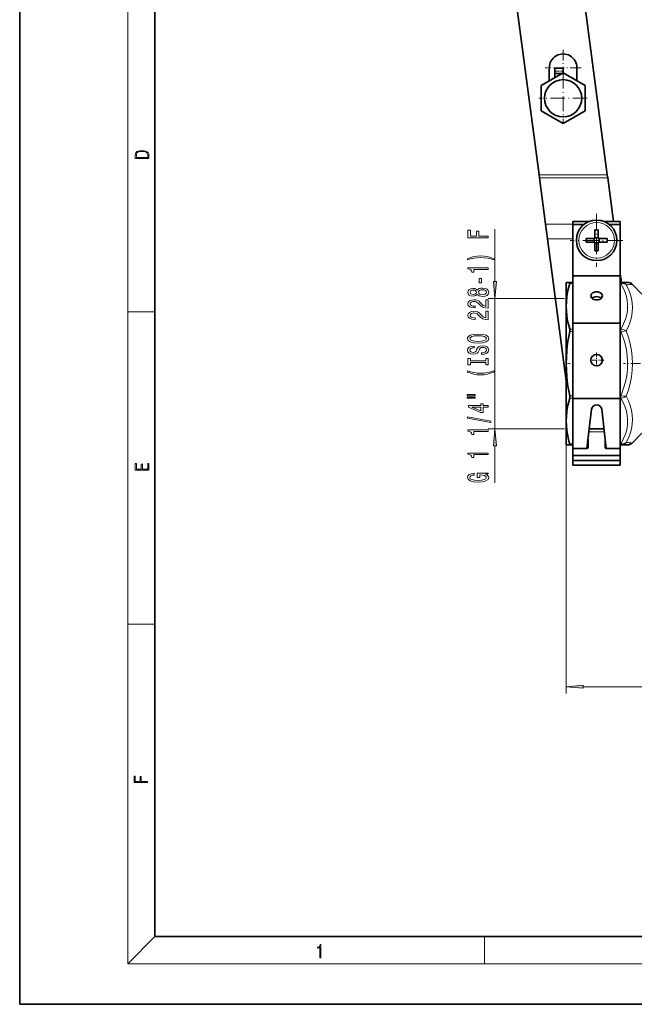
# Model space of a CAD drawing. Extents: x 0 to 420, y 0 to 297.
# Drawn here: x 0 to 91, y 0 to 146 of the extents above; entities that cross this region are included whole.
import ezdxf

# ---------------------------------------------------------------- set-up
doc = ezdxf.new("R2010")
doc.units = 0
doc.linetypes.add('DASHDOT', pattern=[18.5, 12, -3, 0.5, -3])

msp = doc.modelspace()

# ---------------------------------------------------------------- linework, layer by layer
at = {"color": 7, "lineweight": 35}
for p, q in [((0, 297), (0, 0)), ((20, 287), (20, 10)), ((79.147926, 181.513458), (86.903862, 122.601288)), ((76.817566, 122.601288), (69.633034, 177.173264)), ((78.320633, 138.419571), (78.320633, 136.488785)), ((79.120636, 137.59021), (79.120636, 138.342575)), ((80.370636, 138.342575), (79.120636, 138.342575)), ((80.370636, 137.672363), (80.370636, 138.342575)), ((82.420631, 138.419571), (82.420631, 136.488785)), ((80.370636, 137.672348), (77.120636, 135.795959)), ((80.228378, 137.59021), (79.120636, 137.59021)), ((79.120636, 136.950699), (79.120636, 137.59021)), ((83.620636, 135.795959), (80.370636, 137.672348)), ((77.120636, 135.795959), (77.120636, 132.043182)), ((83.620636, 132.043182), (83.620636, 135.795959)), ((77.120636, 132.043182), (80.370636, 130.166794)), ((80.370636, 130.166794), (83.620636, 132.043182)), ((76.874687, 122.167427), (76.817566, 122.601288)), ((86.903862, 122.601288), (86.960976, 122.167427)), ((77.779007, 115.29847), (76.874687, 122.167427)), ((87.810272, 115.71637), (86.960976, 122.167427)), ((78.064598, 113.129173), (77.779007, 115.29847)), ((81.825836, 115.266365), (81.825836, 115.716377)), ((84.248817, 115.716377), (81.825836, 115.716377)), ((83.461029, 115.266373), (81.825836, 115.266373)), ((81.825836, 107.680588), (81.825836, 115.266373)), ((88.825836, 115.716377), (86.402832, 115.716377)), ((88.825836, 115.266373), (87.190636, 115.266373)), ((88.825836, 108.337692), (88.825836, 115.716377)), ((88.825836, 107.680588), (88.825836, 115.266373)), ((85.075836, 114.472542), (85.075836, 113.374001)), ((85.575836, 114.472542), (85.575836, 113.166374)), ((78.064598, 113.129173), (80.825836, 92.155495)), ((83.769669, 113.166374), (85.075836, 113.166374)), ((83.769669, 112.666374), (85.075836, 112.666374)), ((84.970833, 112.666374), (84.970833, 113.166374)), ((85.075836, 113.166374), (85.075836, 113.374001)), ((85.075836, 113.271378), (85.575836, 113.271378)), ((85.075836, 111.360207), (85.075836, 112.666374)), ((85.075836, 112.561378), (85.575836, 112.561378)), ((86.882004, 113.166374), (85.575836, 113.166374)), ((85.575836, 112.666374), (85.575836, 112.458755)), ((86.882004, 112.666374), (85.575836, 112.666374)), ((85.575836, 111.360207), (85.575836, 112.458755)), ((85.680832, 112.666374), (85.680832, 113.166374)), ((88.998436, 106.691376), (88.825821, 108.002541)), ((88.825836, 108.337692), (88.825836, 107.277039)), ((80.825836, 106.691376), (80.825836, 103.176659)), ((80.825836, 106.691376), (81.351723, 106.691376)), ((81.825836, 106.691376), (81.351723, 106.691376)), ((81.825836, 100.680588), (81.825836, 107.680588)), ((88.825836, 107.680588), (81.825836, 107.680588)), ((88.825836, 100.680588), (88.825836, 107.680588)), ((88.825836, 106.691368), (88.825836, 107.277039)), ((88.924522, 106.691376), (88.825836, 106.691376)), ((88.92453, 106.691376), (89.911621, 106.691376)), ((90.618729, 106.398483), (92.032944, 104.984268)), ((80.825836, 103.176659), (80.825836, 94.691376)), ((81.825836, 89.540047), (81.825836, 100.680588)), ((88.825836, 100.680588), (81.825836, 100.680588)), ((88.825836, 89.540047), (88.825836, 100.680588)), ((80.825836, 94.691376), (80.825836, 86.206093)), ((81.825836, 82.161041), (81.825836, 89.540047)), ((88.825836, 89.540047), (81.825836, 89.540047)), ((88.825836, 79.673279), (88.825836, 89.540047)), ((83.898224, 82.168617), (84.580368, 87.972946)), ((86.071304, 87.972946), (86.753448, 82.168617)), ((80.825836, 86.206093), (80.825836, 84.160385)), ((86.411842, 85.075256), (84.239822, 85.075256)), ((88.825836, 85.075256), (88.825836, 84.635918)), ((88.825836, 83.575256), (88.825836, 84.635918)), ((80.825836, 84.160385), (80.825836, 82.691376)), ((84.075836, 82.337822), (84.075836, 83.398483)), ((86.575836, 82.337822), (86.575836, 83.398483)), ((88.825836, 83.575256), (88.825836, 82.868149)), ((90.618729, 82.984268), (92.032936, 84.398483)), ((81.351723, 82.691376), (80.825836, 82.691376)), ((81.825836, 82.691376), (81.351723, 82.691376)), ((83.825836, 82.161041), (81.825836, 82.161041)), ((81.825836, 81.100388), (81.825836, 82.161041)), ((86.825836, 82.161041), (88.825836, 82.161041)), ((88.825836, 82.161041), (88.825836, 82.868149)), ((88.924522, 82.691376), (88.825836, 82.691376)), ((88.825836, 81.100388), (88.825836, 82.161041)), ((89.911621, 82.691376), (88.924522, 82.691376)), ((88.825836, 81.100388), (81.825836, 81.100388)), ((81.825836, 80.39328), (81.825836, 81.100388)), ((88.825836, 80.39328), (81.825836, 80.39328)), ((81.825836, 79.673279), (81.825836, 80.39328)), ((88.825836, 80.39328), (88.825836, 81.100388)), ((88.825836, 79.673279), (81.825836, 79.673279)), ((20, 10), (410, 10)), ((0, 0), (420, 0))]:
    msp.add_line(p, q, dxfattribs=at)
at = {"color": 7, "lineweight": 13}
for p, q in [((16, 291), (16, 6)), ((76.817566, 122.601288), (86.903862, 122.601288)), ((76.874687, 122.167427), (86.960976, 122.167427)), ((77.779007, 115.29847), (81.825829, 115.29847)), ((70.295937, 106.825905), (70.295937, 114.584053)), ((78.064598, 113.129173), (81.825821, 113.129173)), ((81.825836, 106.54493), (81.351723, 106.54493)), ((88.924522, 106.54493), (88.825836, 106.54493)), ((88.924522, 106.54493), (88.924522, 106.691376)), ((80.550529, 104.335419), (69.295937, 104.335419)), ((70.295937, 85.047333), (70.295937, 104.335419)), ((16, 102.333336), (20, 102.333336)), ((81.825836, 99.80838), (81.351723, 99.80838)), ((81.825836, 99.454834), (81.351723, 99.454834)), ((88.924522, 99.80838), (88.825836, 99.80838)), ((88.924522, 99.454834), (88.825836, 99.454834)), ((88.924522, 99.454834), (88.924522, 99.80838)), ((81.825836, 89.927917), (81.351723, 89.927917)), ((81.825836, 89.574364), (81.351723, 89.574364)), ((88.924522, 89.927917), (88.825836, 89.927917)), ((88.924522, 89.574364), (88.825836, 89.574364)), ((88.924522, 89.574364), (88.924522, 89.927917)), ((80.825836, 86.206093), (80.825836, 45.943924)), ((80.550529, 85.047333), (69.295937, 85.047333)), ((86.463478, 84.635918), (84.188187, 84.635918)), ((70.295937, 77.083611), (70.295937, 82.556854)), ((81.825829, 82.837822), (81.351723, 82.837822)), ((88.924522, 82.837822), (88.825829, 82.837822)), ((88.924522, 82.691376), (88.924522, 82.837822)), ((16, 56.166668), (20, 56.166668)), ((83.316322, 46.943924), (240.710358, 46.943924)), ((20, 10), (16, 6)), ((68.75, 6), (68.75, 10)), ((414, 6), (16, 6))]:
    msp.add_line(p, q, dxfattribs=at)
at = {"color": 7, "linetype": 'DASHDOT', "lineweight": 13, "ltscale": 0.13325}
for p, q in [((80.370636, 141.084579), (80.370636, 135.754578)), ((83.035637, 138.419571), (77.705635, 138.419571))]:
    msp.add_line(p, q, dxfattribs=at)
at = {"color": 7, "linetype": 'DASHDOT', "lineweight": 13, "ltscale": 0.037507}
msp.add_line((80.495659, 137.917572), (78.995361, 137.917572), dxfattribs=at)
at = {"color": 7, "linetype": 'DASHDOT', "lineweight": 13, "ltscale": 0.17875}
for p, q in [((80.370636, 137.494583), (80.370636, 130.344574)), ((83.945633, 133.919571), (76.795631, 133.919571))]:
    msp.add_line(p, q, dxfattribs=at)
at = {"color": 7, "linetype": 'DASHDOT', "lineweight": 13, "ltscale": 0.195}
for p, q in [((85.325836, 116.816376), (85.325836, 109.016373)), ((89.225838, 112.916374), (81.425835, 112.916374))]:
    msp.add_line(p, q, dxfattribs=at)
at = {"color": 7, "linetype": 'DASHDOT', "lineweight": 13, "ltscale": 0.05525}
for p, q in [((85.325836, 96.321373), (85.325836, 94.111374)), ((86.430832, 95.216377), (84.220833, 95.216377))]:
    msp.add_line(p, q, dxfattribs=at)
at = {"color": 7, "linetype": 'DASHDOT', "lineweight": 13, "ltscale": 0.017078}
msp.add_line((80.747139, 94.691376), (81.43026, 94.691376), dxfattribs=at)
at = {"color": 7, "linetype": 'DASHDOT', "lineweight": 13, "ltscale": 0.117923}
msp.add_line((94.03627, 94.691376), (89.319336, 94.691376), dxfattribs=at)
at = {"color": 7, "lineweight": 13}
for points in [[(17.092787, 125.368179), (17.092787, 125.01561), (19.092787, 125.01561), (19.092787, 125.42868), (19.078878, 125.683205), (19.006556, 125.87722), (18.867474, 126.010742), (18.667196, 126.110878), (18.408503, 126.171379), (18.088614, 126.192245), (17.790979, 126.171379), (17.543413, 126.117134), (17.345917, 126.027428), (17.201271, 125.908516), (17.109476, 125.71032), (17.092787, 125.470406)], [(18.928671, 125.153297), (17.256905, 125.153297), (17.256905, 125.42868), (17.270811, 125.658165), (17.345917, 125.833412), (17.465527, 125.927292), (17.629644, 125.994049), (17.838266, 126.035774), (18.094177, 126.050377), (18.361216, 126.035774), (18.575401, 125.994049), (18.739519, 125.923119), (18.853565, 125.822983), (18.917543, 125.660255), (18.928669, 125.443283)], [(69.295937, 113.27166), (69.295937, 113.512871), (67.916977, 113.512871), (67.916977, 114.270218), (67.558182, 114.270218), (67.558182, 113.512871), (66.65905, 113.512871), (66.65905, 114.444), (66.295937, 114.444), (66.295937, 113.27166)], [(70.130234, 110.193848), (69.654724, 110.380592), (69.183548, 110.512871), (68.695068, 110.590683), (68.176338, 110.616615), (67.661934, 110.590683), (67.169136, 110.512871), (66.697952, 110.380592), (66.22245, 110.193848), (66.22245, 110.030449), (66.680664, 110.175697), (67.16481, 110.279442), (67.666252, 110.34169), (68.176338, 110.365036), (68.686424, 110.34169), (69.192192, 110.279442), (69.67202, 110.173103), (70.130234, 110.030449)], [(69.295937, 108.622528), (69.295937, 108.858551), (66.274323, 108.858551), (66.274323, 108.682182), (66.53801, 108.63549), (66.715248, 108.542122), (66.818993, 108.399467), (66.853577, 108.202354), (67.160492, 108.202354), (67.160492, 108.622528)], [(68.306023, 106.643997), (68.306023, 107.27166), (67.964523, 107.27166), (67.964523, 106.643997)], [(70.078049, 106.825905), (70.295937, 104.335419), (70.513824, 106.825905)], [(67.679222, 104.924828), (67.800262, 104.792557), (67.968849, 104.701775), (68.180664, 104.644714), (68.435707, 104.626556), (68.820435, 104.66806), (69.118706, 104.787369), (69.308907, 104.981888), (69.382393, 105.246445), (69.308907, 105.5084), (69.118706, 105.702927), (68.820435, 105.822235), (68.435707, 105.866325), (68.180664, 105.845581), (67.968849, 105.791115), (67.800262, 105.697739), (67.679222, 105.568054), (67.575478, 105.671806), (67.432823, 105.744423), (67.259911, 105.788521), (67.048096, 105.804077), (66.74118, 105.762581), (66.494781, 105.653648), (66.334839, 105.47728), (66.274323, 105.246445), (66.334839, 105.013016), (66.494781, 104.836647), (66.74118, 104.725113), (67.048096, 104.686211), (67.259911, 104.699181), (67.432823, 104.743271)], [(67.08268, 104.93261), (66.892479, 104.953362), (66.745506, 105.01561), (66.654724, 105.114166), (66.62014, 105.246445), (66.654724, 105.376129), (66.745506, 105.474686), (66.892479, 105.536934), (67.08268, 105.560272), (67.277206, 105.536934), (67.428505, 105.474686), (67.527924, 105.376129), (67.558182, 105.246445), (67.523605, 105.114166), (67.428505, 105.01561), (67.277206, 104.953362)], [(68.427063, 104.875549), (68.197952, 104.898895), (68.02504, 104.974106), (67.912651, 105.09082), (67.873749, 105.246445), (67.912651, 105.399467), (68.02504, 105.516182), (68.197952, 105.5914), (68.427063, 105.61734), (68.673462, 105.5914), (68.859337, 105.516182), (68.980377, 105.399467), (69.019279, 105.246445), (68.980377, 105.09082), (68.859337, 104.974106), (68.673462, 104.898895)], [(69.295937, 102.902206), (69.295937, 104.139381), (68.924179, 104.139381), (68.924179, 103.161575), (68.721008, 103.216042), (68.552422, 103.30941), (68.245506, 103.597305), (68.115822, 103.750336), (67.929939, 103.921516), (67.713806, 104.043419), (67.458763, 104.113449), (67.169136, 104.139381), (66.806023, 104.095291), (66.520721, 103.973389), (66.339165, 103.786644), (66.274323, 103.545433), (66.347809, 103.29644), (66.55098, 103.107101), (66.875191, 102.985199), (67.303139, 102.943703), (67.363663, 102.943703), (67.363663, 103.179726), (67.329079, 103.179726), (67.035133, 103.203072), (66.818993, 103.273102), (66.680664, 103.384628), (66.63311, 103.532471), (66.676338, 103.682899), (66.784409, 103.794426), (66.952995, 103.86705), (67.16481, 103.892982), (67.363663, 103.874832), (67.532249, 103.825546), (67.679222, 103.742554), (67.808907, 103.628433), (67.947235, 103.475403), (68.215248, 103.221222), (68.500549, 103.042267), (68.846367, 102.935928), (69.282967, 102.902206)], [(69.295937, 101.190826), (69.295937, 102.427994), (68.924179, 102.427994), (68.924179, 101.450188), (68.721008, 101.504654), (68.552422, 101.59803), (68.245506, 101.885925), (68.115822, 102.038948), (67.929939, 102.210129), (67.713806, 102.332031), (67.458763, 102.402061), (67.169136, 102.427994), (66.806023, 102.383911), (66.520721, 102.262009), (66.339165, 102.075256), (66.274323, 101.834053), (66.347809, 101.58506), (66.55098, 101.395721), (66.875191, 101.273819), (67.303139, 101.232323), (67.363663, 101.232323), (67.363663, 101.468346), (67.329079, 101.468346), (67.035133, 101.491684), (66.818993, 101.561714), (66.680664, 101.673241), (66.63311, 101.821083), (66.676338, 101.971512), (66.784409, 102.083038), (66.952995, 102.155663), (67.16481, 102.181602), (67.363663, 102.163445), (67.532249, 102.114166), (67.679222, 102.031166), (67.808907, 101.917046), (67.947235, 101.764023), (68.215248, 101.509842), (68.500549, 101.330879), (68.846367, 101.224541), (69.282967, 101.190826)], [(67.795937, 97.734337), (68.470291, 97.781021), (68.967407, 97.915894), (69.274323, 98.125977), (69.378067, 98.400909), (69.274323, 98.673241), (68.967407, 98.885925), (68.470291, 99.018204), (67.795937, 99.067474), (67.125908, 99.018204), (66.853577, 98.961136), (66.628792, 98.885925), (66.321877, 98.673241), (66.244064, 98.543564), (66.213806, 98.400909), (66.321877, 98.123383), (66.624466, 97.9133), (67.121582, 97.781021)], [(67.795937, 97.98333), (67.272881, 98.011856), (66.888153, 98.09745), (66.654724, 98.229729), (66.572594, 98.400909), (66.654724, 98.569496), (66.892479, 98.701775), (67.277206, 98.787361), (67.795937, 98.818489), (68.318993, 98.787361), (68.70372, 98.701775), (68.937149, 98.569496), (69.014954, 98.400909), (68.937149, 98.229729), (68.70372, 98.09745), (68.323311, 98.011856)], [(68.306023, 96.279724), (68.306023, 96.043701), (68.764236, 96.095573), (69.10141, 96.225258), (69.304581, 96.424973), (69.378067, 96.69471), (69.308907, 96.961861), (69.118706, 97.161568), (68.820435, 97.288658), (68.427063, 97.335342), (68.072594, 97.29644), (67.843491, 97.187508), (67.692192, 97.011139), (67.579796, 96.775116), (67.497665, 96.572807), (67.402565, 96.440536), (67.264236, 96.365318), (67.048096, 96.341972), (66.853577, 96.365318), (66.706596, 96.432755), (66.607178, 96.536499), (66.572594, 96.679153), (66.615822, 96.824394), (66.732536, 96.938515), (66.927063, 97.013733), (67.19075, 97.050041), (67.19075, 97.286064), (67.182106, 97.286064), (66.775764, 97.244568), (66.473167, 97.122665), (66.282967, 96.930733), (66.218124, 96.671371), (66.282967, 96.437943), (66.464523, 96.256386), (66.745506, 96.139664), (67.10862, 96.098167), (67.432823, 96.131889), (67.653282, 96.230446), (67.800262, 96.386063), (67.912651, 96.598747), (68.012077, 96.80883), (68.107178, 96.967049), (68.245506, 97.063011), (68.470291, 97.096725), (68.699394, 97.065605), (68.872307, 96.985199), (68.980377, 96.863297), (69.014954, 96.705086), (68.967407, 96.528717), (68.829079, 96.393845), (68.604294, 96.308258)], [(68.932823, 94.858833), (68.932823, 94.52684), (69.295937, 94.52684), (69.295937, 95.429436), (68.932823, 95.429436), (68.932823, 95.09745), (66.65905, 95.09745), (66.65905, 95.429436), (66.295937, 95.429436), (66.295937, 94.52684), (66.65905, 94.52684), (66.65905, 94.858833)], [(70.130234, 93.456093), (70.130234, 93.619492), (69.67202, 93.471657), (69.192192, 93.367905), (68.686424, 93.30307), (68.176338, 93.282318), (67.666252, 93.30307), (67.16481, 93.367905), (66.680664, 93.471657), (66.22245, 93.619492), (66.22245, 93.456093), (66.697952, 93.266754), (67.169136, 93.134476), (67.661934, 93.056671), (68.176338, 93.033325), (68.695068, 93.056671), (69.183548, 93.134476), (69.654724, 93.266754)], [(66.187866, 89.945145), (67.363663, 89.945145), (67.363663, 90.118919), (66.187866, 90.118919)], [(66.187866, 89.569061), (67.363663, 89.569061), (67.363663, 89.74543), (66.187866, 89.74543)], [(69.295937, 88.275253), (69.295937, 88.508682), (68.552422, 88.508682), (68.552422, 88.765457), (68.206596, 88.765457), (68.206596, 88.508682), (66.360779, 88.508682), (66.360779, 88.272659), (68.17202, 87.484192), (68.552422, 87.484192), (68.552422, 88.275253)], [(68.206596, 87.702057), (66.862221, 88.275253), (68.206596, 88.275253)], [(69.697952, 86.016609), (69.697952, 86.195572), (66.213806, 86.823242), (66.213806, 86.641678)], [(69.295937, 84.663147), (69.295937, 84.89917), (66.274323, 84.89917), (66.274323, 84.722809), (66.53801, 84.676117), (66.715248, 84.582748), (66.818993, 84.440094), (66.853577, 84.242981), (67.160492, 84.242981), (67.160492, 84.663147)], [(70.513824, 82.556854), (70.295937, 85.047333), (70.078049, 82.556854)], [(69.295937, 81.240387), (69.295937, 81.47641), (66.274323, 81.47641), (66.274323, 81.300034), (66.53801, 81.253357), (66.715248, 81.159981), (66.818993, 81.017334), (66.853577, 80.820206), (67.160492, 80.820206), (67.160492, 81.240387)], [(19.092787, 78.944901), (19.092787, 79.952545), (18.928669, 79.952545), (18.928671, 79.082588), (18.147028, 79.082588), (18.147028, 79.854492), (17.982912, 79.854492), (17.982912, 79.082588), (17.256905, 79.082588), (17.256905, 79.927513), (17.092787, 79.927513), (17.092787, 78.944901)], [(68.893921, 78.338943), (69.295937, 78.383034), (69.295937, 78.512718), (67.674896, 78.512718), (67.674896, 77.856522), (68.042336, 77.856522), (68.042336, 78.261131), (68.068268, 78.261131), (68.465965, 78.230011), (68.759911, 78.147011), (68.945793, 78.01992), (69.00631, 77.86171), (68.928505, 77.685341), (68.695068, 77.547874), (68.310349, 77.459686), (67.782967, 77.428566), (67.259911, 77.457092), (66.875191, 77.54528), (66.641754, 77.685341), (66.559624, 77.87468), (66.602852, 78.004364), (66.723892, 78.110703), (66.927063, 78.188507), (67.199394, 78.232605), (67.199394, 78.48938), (66.784409, 78.421936), (66.473167, 78.294846), (66.282967, 78.115891), (66.213806, 77.890244), (66.321877, 77.594559), (66.637436, 77.371506), (67.134552, 77.228851), (67.795937, 77.179581), (68.461639, 77.228851), (68.958763, 77.371506), (69.274323, 77.581589), (69.378067, 77.846146), (69.343491, 77.993988), (69.257034, 78.126266), (69.105736, 78.240387)], [(83.316322, 47.161812), (80.825836, 46.943924), (83.316322, 46.726036)], [(18.923407, 32.784916), (18.923407, 32.922607), (17.974867, 32.922607), (17.974867, 33.65905), (17.810751, 33.65905), (17.810751, 32.922607), (17.087524, 32.922607), (17.087524, 33.734154), (16.923407, 33.734154), (16.923407, 32.784916)], [(44.407661, 6.874945), (44.545349, 6.874945), (44.545349, 8.819312), (44.424351, 8.819312), (44.393055, 8.644069), (44.324211, 8.524458), (44.209469, 8.454917), (44.055088, 8.435446), (44.046741, 8.435446), (44.046741, 8.315835), (44.067604, 8.315835), (44.272053, 8.34087), (44.407661, 8.424318)]]:
    msp.add_lwpolyline(points, close=True, dxfattribs=at)
at = {"color": 7, "lineweight": 35}
for points in [[(81.351723, 106.54493), (81.205956, 106.025749), (81.082626, 105.508224), (80.986893, 105.016876), (80.913002, 104.526901), (80.847694, 103.851204), (80.825836, 103.176659)], [(81.351723, 106.54493), (81.372757, 106.64743), (81.369209, 106.678215), (81.362198, 106.688095), (81.351723, 106.691376)], [(80.825836, 103.176659), (80.847694, 102.502113), (80.913002, 101.826416), (80.986893, 101.336441), (81.082626, 100.845085), (81.205956, 100.32756), (81.351723, 99.80838)], [(81.351723, 99.454834), (81.207375, 98.728348), (81.084991, 98.004158), (80.987831, 97.301537), (80.913002, 96.600906), (80.847694, 95.645325), (80.825836, 94.691376)], [(81.351723, 99.454834), (81.372849, 99.641998), (81.351723, 99.80838)], [(80.825836, 94.691376), (80.847694, 93.737427), (80.913002, 92.781845), (80.987831, 92.081215), (81.084991, 91.378593), (81.207375, 90.654404), (81.351723, 89.927917)], [(81.351723, 89.574364), (81.205956, 89.055191), (81.082626, 88.537666), (80.986893, 88.04631), (80.913002, 87.556335), (80.847694, 86.880638), (80.825836, 86.206093)], [(81.351723, 89.574364), (81.372849, 89.740753), (81.351723, 89.927917)], [(80.825836, 86.206093), (80.847694, 85.531548), (80.913002, 84.85585), (81.000801, 84.287102), (81.117897, 83.716446)], [(81.351723, 82.691376), (81.359276, 82.692917), (81.365227, 82.697556), (81.370537, 82.708542), (81.372032, 82.745804), (81.351723, 82.837822)]]:
    msp.add_lwpolyline(points, dxfattribs=at)
at = {"color": 7, "lineweight": 13}
for points in [[(89.712418, 106.344658), (89.649559, 106.406067), (89.45929, 106.544861), (89.24366, 106.640778), (89.012634, 106.687538), (88.924522, 106.691376)], [(89.71241, 106.344658), (89.648994, 106.390488), (89.430679, 106.49688), (89.184166, 106.549614), (88.924522, 106.54493)], [(88.924522, 99.80838), (89.000008, 99.945053), (89.323875, 100.600235), (89.582893, 101.260887), (89.770279, 101.925743), (89.835388, 102.259338), (89.880745, 102.59346), (89.910118, 103.047951), (89.901978, 103.502502), (89.856445, 103.956718), (89.798111, 104.296936), (89.719543, 104.636566), (89.534386, 105.231094), (89.292854, 105.821999), (88.924522, 106.54493)], [(89.71241, 99.518326), (90.02565, 100.197708), (90.279602, 100.886963), (90.466888, 101.583679), (90.581337, 102.284851), (90.618721, 102.978477), (90.5793, 103.669167), (90.464233, 104.353745), (90.277267, 105.029297), (90.024269, 105.693443), (89.71241, 106.344658)], [(89.71241, 99.518326), (89.507896, 99.637062), (89.273254, 99.730194), (88.924522, 99.80838)], [(89.71241, 99.518326), (89.356117, 99.512306), (88.924522, 99.454834)], [(88.924522, 89.927917), (89.000008, 90.121201), (89.323875, 91.04776), (89.582893, 91.982071), (89.770279, 92.922318), (89.835388, 93.394089), (89.880745, 93.866608), (89.910118, 94.509354), (89.901978, 95.152191), (89.856445, 95.794548), (89.798111, 96.275688), (89.719543, 96.755997), (89.534386, 97.596794), (89.292854, 98.432457), (88.924522, 99.454834)], [(89.71241, 89.864426), (90.026497, 90.81041), (90.280212, 91.769958), (90.466827, 92.740662), (90.580872, 93.719437), (90.618729, 94.698143), (90.579826, 95.676666), (90.465408, 96.651192), (90.278816, 97.618866), (90.025581, 98.575409), (89.71241, 99.518326)], [(89.71241, 89.864426), (89.356117, 89.870445), (88.924522, 89.927917)], [(89.71241, 89.864426), (89.507896, 89.745689), (89.273254, 89.652557), (88.924522, 89.574364)], [(88.924522, 82.837822), (89.000008, 82.974495), (89.323875, 83.629669), (89.582893, 84.290329), (89.770279, 84.955185), (89.835388, 85.288773), (89.880745, 85.622894), (89.910118, 86.077385), (89.901978, 86.531937), (89.856445, 86.986153), (89.798111, 87.32637), (89.719543, 87.666), (89.534386, 88.260536), (89.292854, 88.85144), (88.924522, 89.574364)], [(89.71241, 83.038094), (90.025993, 83.693321), (90.279922, 84.361504), (90.466942, 85.041183), (90.581146, 85.730186), (90.618729, 86.421127), (90.579491, 87.11467), (90.465065, 87.807457), (90.277809, 88.501373), (90.024475, 89.187859), (89.71241, 89.864426)], [(89.71241, 83.038094), (89.507195, 82.915627), (89.269691, 82.84465), (89.01371, 82.829636), (88.924522, 82.837822)]]:
    msp.add_lwpolyline(points, dxfattribs=at)
at = {"color": 7, "lineweight": 35}
for centre, radius in [((80.370636, 133.919571), 2.75), ((85.325836, 112.916374), 3), ((85.325836, 95.216377), 0.85)]:
    msp.add_circle(centre, radius, dxfattribs=at)
at = {"color": 7, "lineweight": 13}
msp.add_circle((85.325836, 112.916374), 2.631579, dxfattribs=at)
at = {"color": 7, "lineweight": 35}
for centre, radius, start, end in [((80.370636, 138.419571), 2.05, 0, 180.000005), ((85.325836, 99.759476), 14.715192, 89.026543, 90.973462), ((98.482735, 112.916374), 14.715192, 179.026539, 180.973461), ((72.16893, 112.916374), 14.715192, 359.026541, 0.973459), ((85.325836, 126.073273), 14.715192, 269.026538, 270.973457), ((89.911621, 105.691376), 1, 45.000001, 90.000003), ((94.408676, 86.784515), 13.640347, 192.998583, 196.81838), ((89.911621, 83.691376), 1, 269.999997, 315.000002)]:
    msp.add_arc(centre, radius, start, end, dxfattribs=at)
at = {"color": 7, "lineweight": 13}
for centre, radius, start, end in [((84.469238, 202.338577), 96.136985, 273.12638, 273.667481), ((84.434647, -13.529503), 96.711694, 86.33381, 86.871694)]:
    msp.add_arc(centre, radius, start, end, dxfattribs=at)
at = {"color": 7, "lineweight": 35}
for centre, major_axis, ratio, start_param, end_param in [((85.325836, 104.71019), (0.85, 0), 0.707107, 0, 3.1415926536), ((85.325836, 104.71019), (0.85, 0), 0.707107, 3.1415926536, 6.2831853072), ((85.325836, 104.003082), (-0.85, 0), 0.707107, 3.7704674789, 5.6543104812), ((85.325836, 87.895584), (-0.75, 0), 0.939693, 3.2515825597, 6.173195401), ((83.825836, 83.398483), (0.25, 0), 0.707107, 0, 0.4419763697), ((86.825836, 83.398483), (0.25, 0), 0.707107, 2.6996273443, 3.1415926536), ((83.825836, 82.337822), (0.25, 0), 0.707107, 4.7123889804, 6.2831853072), ((83.825836, 82.691376), (-0.25, 0), 0.707107, 3.1415926536, 4.06561141), ((86.825836, 82.691376), (-0.25, 0), 0.707107, 5.3591768096, 6.2831853072), ((86.825836, 82.337822), (0.25, 0), 0.707107, 3.1415926536, 4.7123889804)]:
    msp.add_ellipse(centre, major_axis=major_axis, ratio=ratio, start_param=start_param, end_param=end_param, dxfattribs=at)
at = {"color": 7, "lineweight": 13}
msp.add_ellipse((89.008682, 83.683914), major_axis=(0.776273, 0.690254), ratio=0.918759, start_param=3.9433344317, end_param=4.8056675842, dxfattribs=at)
for points in [[(70.078049, 106.825905), (70.295937, 104.335419), (70.078049, 106.825905), (70.513824, 106.825905)], [(70.513824, 82.556854), (70.295937, 85.047333), (70.513824, 82.556854), (70.078049, 82.556854)], [(83.316322, 47.161812), (80.825836, 46.943924), (83.316322, 47.161812), (83.316322, 46.726036)]]:
    msp.add_solid(points, dxfattribs=at)

doc.saveas('drawing.dxf')
